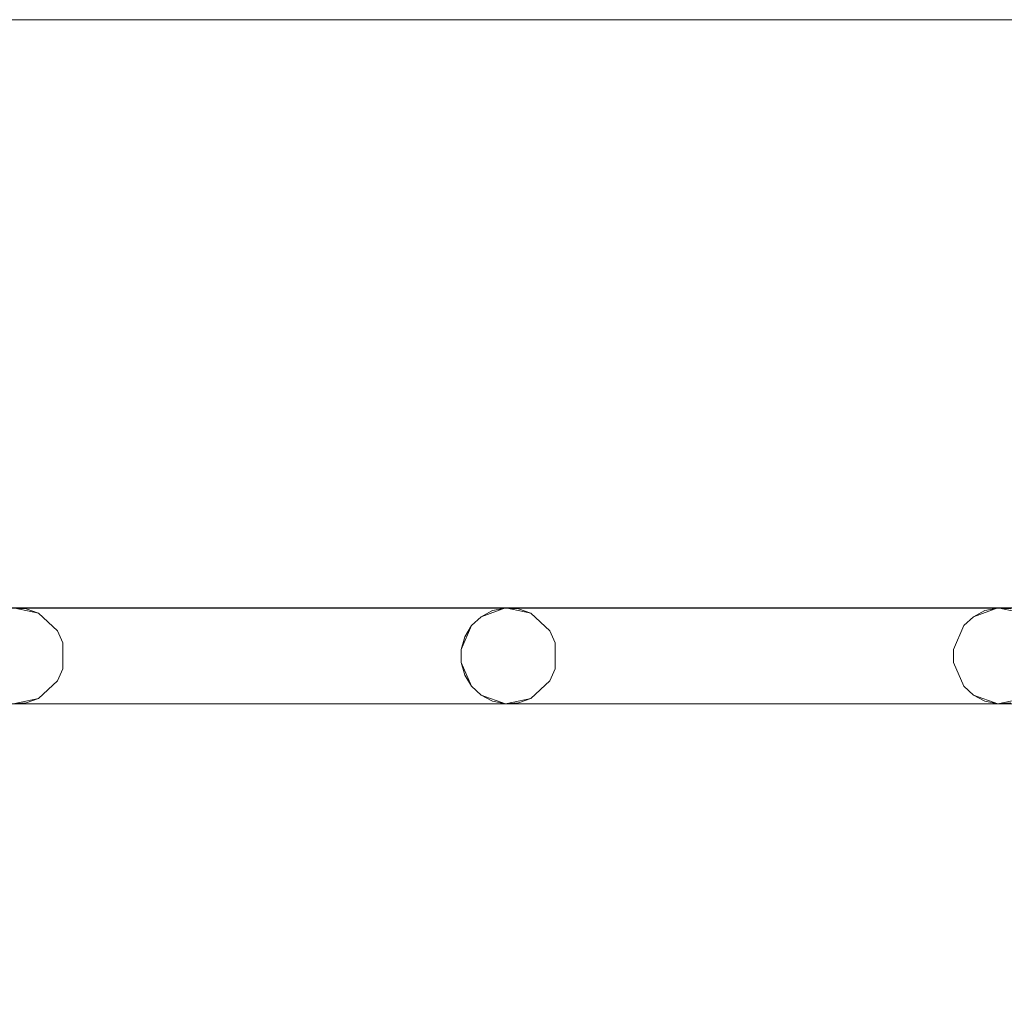
# Model space of a CAD drawing. Extents: x -150 to 150, y -100 to 100.
# Drawn here: x 41 to 82, y 59 to 100 of the extents above; entities that cross this region are included whole.
import ezdxf

# ---------------------------------------------------------------- set-up
doc = ezdxf.new("R2010")
doc.units = 0
doc.header["$LTSCALE"] = 500
doc.header["$MEASUREMENT"] = 0
doc.layers.add('DWXOUTLINES', color=7, linetype='Continuous')
doc.layers.add('EXC-CHROM', color=7, linetype='Continuous')

msp = doc.modelspace()

# ---------------------------------------------------------------- linework, layer by layer
at = {"layer": 'DWXOUTLINES', "color": 0, "lineweight": 0}
for p, q in [((-134.99, 100, -45.49), (135, 100, -45.49)), ((-134.99, 100, -44.49), (135, 100, -44.49)), ((135, 100, -43.49), (-134.99, 100, -43.49)), ((-123.13, 75.5, -44.49), (122.86, 75.5, -44.49)), ((41.92, 75.28, -45.49), (40.86, 75.5, -45.49)), ((40.86, 75.5, -44.49), (61.36, 75.5, -44.49)), ((40.86, 75.5, -44.49), (41.92, 75.28, -44.49)), ((60.35, 75.13, -45.49), (61.36, 75.5, -45.49)), ((60.35, 75.13, -44.49), (61.36, 75.5, -44.49)), ((62.42, 75.28, -45.49), (61.36, 75.5, -45.49)), ((61.36, 75.5, -44.49), (81.86, 75.5, -44.49)), ((61.36, 75.5, -44.49), (62.42, 75.28, -44.49)), ((80.85, 75.13, -45.49), (81.86, 75.5, -45.49)), ((80.85, 75.13, -44.49), (81.86, 75.5, -44.49)), ((82.92, 75.28, -45.49), (81.86, 75.5, -45.49)), ((81.86, 75.5, -44.49), (102.36, 75.5, -44.49)), ((81.86, 75.5, -44.49), (82.92, 75.28, -44.49)), ((41.92, 75.28, -44.49), (42.71, 74.54, -44.49)), ((41.92, 75.28, -45.49), (42.71, 74.54, -45.49)), ((59.95, 74.76, -44.49), (60.35, 75.13, -44.49)), ((59.95, 74.76, -45.49), (60.35, 75.13, -45.49)), ((62.42, 75.28, -44.49), (63.21, 74.54, -44.49)), ((62.42, 75.28, -45.49), (63.21, 74.54, -45.49)), ((80.45, 74.76, -44.49), (80.85, 75.13, -44.49)), ((80.45, 74.76, -45.49), (80.85, 75.13, -45.49)), ((59.95, 74.76, -44.49), (59.52, 73.77, -44.49)), ((59.95, 74.76, -45.49), (59.52, 73.77, -45.49)), ((59.95, 74.76, -45.49), (59.95, 74.76, -44.49)), ((80.45, 74.76, -44.49), (80.02, 73.77, -44.49)), ((80.45, 74.76, -45.49), (80.02, 73.77, -45.49)), ((80.45, 74.76, -45.49), (80.45, 74.76, -44.49)), ((42.71, 74.54, -44.49), (42.93, 74.04, -44.49)), ((42.71, 74.54, -45.49), (42.93, 74.04, -45.49)), ((42.71, 74.54, -45.49), (42.71, 74.54, -44.49)), ((63.21, 74.54, -44.49), (63.43, 74.04, -44.49)), ((63.21, 74.54, -45.49), (63.43, 74.04, -45.49)), ((63.21, 74.54, -45.49), (63.21, 74.54, -44.49)), ((42.93, 74.04, -44.49), (42.93, 72.96, -44.49)), ((42.93, 72.96, -45.49), (42.93, 74.04, -45.49)), ((63.43, 74.04, -44.49), (63.43, 72.96, -44.49)), ((63.43, 72.96, -45.49), (63.43, 74.04, -45.49)), ((59.52, 73.23, -44.49), (59.52, 73.77, -44.49)), ((59.52, 73.77, -45.49), (59.52, 73.23, -45.49)), ((80.02, 73.23, -44.49), (80.02, 73.77, -44.49)), ((80.02, 73.77, -45.49), (80.02, 73.23, -45.49)), ((59.95, 72.24, -45.49), (59.52, 73.23, -45.49)), ((59.95, 72.24, -44.49), (59.52, 73.23, -44.49)), ((80.45, 72.24, -45.49), (80.02, 73.23, -45.49)), ((80.45, 72.24, -44.49), (80.02, 73.23, -44.49)), ((42.93, 72.96, -44.49), (42.71, 72.46, -44.49)), ((42.93, 72.96, -45.49), (42.71, 72.46, -45.49)), ((63.43, 72.96, -44.49), (63.21, 72.46, -44.49)), ((63.43, 72.96, -45.49), (63.21, 72.46, -45.49)), ((42.71, 72.46, -44.49), (41.92, 71.72, -44.49)), ((42.71, 72.46, -45.49), (41.92, 71.72, -45.49)), ((42.71, 72.46, -45.49), (42.71, 72.46, -44.49)), ((60.35, 71.87, -44.49), (59.95, 72.24, -44.49)), ((59.95, 72.24, -45.49), (59.95, 72.24, -44.49)), ((60.35, 71.87, -45.49), (59.95, 72.24, -45.49)), ((63.21, 72.46, -44.49), (62.42, 71.72, -44.49)), ((63.21, 72.46, -45.49), (62.42, 71.72, -45.49)), ((63.21, 72.46, -45.49), (63.21, 72.46, -44.49)), ((80.85, 71.87, -44.49), (80.45, 72.24, -44.49)), ((80.45, 72.24, -45.49), (80.45, 72.24, -44.49)), ((80.85, 71.87, -45.49), (80.45, 72.24, -45.49)), ((60.35, 71.87, -44.49), (61.36, 71.5, -44.49)), ((61.36, 71.5, -45.49), (60.35, 71.87, -45.49)), ((80.85, 71.87, -44.49), (81.86, 71.5, -44.49)), ((81.86, 71.5, -45.49), (80.85, 71.87, -45.49)), ((-102.63, 71.5, -45.49), (123.14, 71.5, -45.49)), ((41.92, 71.72, -44.49), (40.86, 71.5, -44.49)), ((41.92, 71.72, -45.49), (40.86, 71.5, -45.49)), ((40.86, 71.5, -45.49), (61.36, 71.5, -45.49)), ((62.42, 71.72, -44.49), (61.36, 71.5, -44.49)), ((62.42, 71.72, -45.49), (61.36, 71.5, -45.49)), ((61.36, 71.5, -45.49), (81.86, 71.5, -45.49)), ((82.92, 71.72, -44.49), (81.86, 71.5, -44.49)), ((82.92, 71.72, -45.49), (81.86, 71.5, -45.49)), ((81.86, 71.5, -45.49), (102.36, 71.5, -45.49))]:
    msp.add_line(p, q, dxfattribs=at)
at = {"layer": 'EXC-CHROM', "lineweight": 0}
for points, invisible_edges in [([(-138.882, 99.489, -44.5), (122.864, 75.495, -44.5), (-135, 100, -44.5), (-138.882, 99.489, -44.5)], 15), ([(135, 100, -44.5), (135, 100, -45.5), (-135, 100, -44.5), (135, 100, -44.5)], 11), ([(122.864, 75.495, -44.5), (135, 100, -44.5), (-135, 100, -44.5), (122.864, 75.495, -44.5)], 15), ([(-123.136, 75.495, -45.5), (-135, 100, -45.5), (135, 100, -45.5), (-123.136, 75.495, -45.5)], 13), ([(-135, 100, -44.5), (135, 100, -45.5), (-135, 100, -45.5), (-135, 100, -44.5)], 15), ([(-135, 100, -44.5), (-135, 100, -43.5), (135, 100, -44.5), (-135, 100, -44.5)], 11), ([(-133.915, 85.512, -44.5), (-135, 100, -44.5), (135, 100, -44.5), (-133.915, 85.512, -44.5)], 15), ([(135, 100, -44.5), (-135, 100, -43.5), (135, 100, -43.5), (135, 100, -44.5)], 13), ([(-133.944, 85.507, -43.5), (135, 100, -43.5), (-135, 100, -43.5), (-133.944, 85.507, -43.5)], 15), ([(133.437, 85.009, -43.452), (135, 100, -43.5), (-133.944, 85.507, -43.5), (133.437, 85.009, -43.452)], 15), ([(135, 100, -44.5), (149.489, 88.882, -44.5), (-133.915, 85.512, -44.5), (135, 100, -44.5)], 15), ([(135, 100, -45.5), (150, 85, -45.5), (-123.136, 75.495, -45.5), (135, 100, -45.5)], 15), ([(-142.5, 97.99, -44.5), (122.864, 75.495, -44.5), (-138.882, 99.489, -44.5), (-142.5, 97.99, -44.5)], 15), ([(-145.607, 95.607, -44.5), (122.864, 75.495, -44.5), (-142.5, 97.99, -44.5), (-145.607, 95.607, -44.5)], 15), ([(-147.99, 92.5, -44.5), (122.864, 75.495, -44.5), (-145.607, 95.607, -44.5), (-147.99, 92.5, -44.5)], 15), ([(-149.489, 88.882, -44.5), (122.864, 75.495, -44.5), (-147.99, 92.5, -44.5), (-149.489, 88.882, -44.5)], 15), ([(-150, 85, -44.5), (122.864, 75.495, -44.5), (-149.489, 88.882, -44.5), (-150, 85, -44.5)], 15), ([(-133.915, 85.512, -44.5), (149.489, 88.882, -44.5), (133.913, 85.512, -44.5), (-133.915, 85.512, -44.5)], 15), ([(-134.137, 85.114, -43.48), (133.437, 85.009, -43.452), (-133.944, 85.507, -43.5), (-134.137, 85.114, -43.48)], 15), ([(-133.915, 85.512, -44.5), (133.913, 85.512, -44.5), (-133.437, 84.83, -44.436), (-133.915, 85.512, -44.5)], 15), ([(133.913, 85.512, -44.5), (134.015, 84.655, -44.415), (-133.437, 84.83, -44.436), (133.913, 85.512, -44.5)], 15), ([(-123.136, 75.495, -44.5), (122.864, 75.495, -44.5), (-150, 85, -44.5), (-123.136, 75.495, -44.5)], 14), ([(-134.137, 85.114, -43.48), (-134.064, 84.852, -43.436), (133.437, 85.009, -43.452), (-134.137, 85.114, -43.48)], 15), ([(-134.064, 84.852, -43.436), (126.821, 77.175, -40.61), (133.437, 85.009, -43.452), (-134.064, 84.852, -43.436)], 15), ([(-123.136, 75.495, -45.5), (150, 85, -45.5), (-102.636, 75.495, -45.5), (-123.136, 75.495, -45.5)], 15), ([(-102.636, 75.495, -45.5), (150, 85, -45.5), (-82.136, 75.495, -45.5), (-102.636, 75.495, -45.5)], 15), ([(-82.136, 75.495, -45.5), (150, 85, -45.5), (-61.636, 75.495, -45.5), (-82.136, 75.495, -45.5)], 15), ([(-61.636, 75.495, -45.5), (150, 85, -45.5), (-41.136, 75.495, -45.5), (-61.636, 75.495, -45.5)], 15), ([(-41.136, 75.495, -45.5), (150, 85, -45.5), (-20.636, 75.495, -45.5), (-41.136, 75.495, -45.5)], 15), ([(-20.636, 75.495, -45.5), (150, 85, -45.5), (-0.136, 75.495, -45.5), (-20.636, 75.495, -45.5)], 15), ([(-0.136, 75.495, -45.5), (150, 85, -45.5), (20.364, 75.495, -45.5), (-0.136, 75.495, -45.5)], 15), ([(20.364, 75.495, -45.5), (150, 85, -45.5), (40.864, 75.495, -45.5), (20.364, 75.495, -45.5)], 15), ([(40.864, 75.495, -45.5), (150, 85, -45.5), (61.364, 75.495, -45.5), (40.864, 75.495, -45.5)], 15), ([(61.364, 75.495, -45.5), (150, 85, -45.5), (81.864, 75.495, -45.5), (61.364, 75.495, -45.5)], 15), ([(81.864, 75.495, -45.5), (150, 85, -45.5), (102.364, 75.495, -45.5), (81.864, 75.495, -45.5)], 15), ([(-126.821, 77.175, -40.61), (126.821, 77.175, -40.61), (-134.064, 84.852, -43.436), (-126.821, 77.175, -40.61)], 15), ([(134.015, 84.655, -44.415), (-126.456, 76.93, -41.557), (-133.437, 84.83, -44.436), (134.015, 84.655, -44.415)], 15), ([(126.456, 76.93, -41.557), (-126.456, 76.93, -41.557), (134.015, 84.655, -44.415), (126.456, 76.93, -41.557)], 15), ([(126.821, 77.175, -40.61), (-126.821, 77.175, -40.61), (-126.456, 76.814, -40.521), (126.821, 77.175, -40.61)], 15), ([(126.821, 77.175, -40.61), (-126.456, 76.814, -40.521), (126.456, 76.814, -40.521), (126.821, 77.175, -40.61)], 15), ([(-126.456, 76.695, -41.514), (-126.456, 76.93, -41.557), (126.456, 76.695, -41.514), (-126.456, 76.695, -41.514)], 15), ([(126.456, 76.695, -41.514), (-126.456, 76.93, -41.557), (126.456, 76.93, -41.557), (126.456, 76.695, -41.514)], 15), ([(-126.456, 76.814, -40.521), (126.814, 76.456, -40.521), (126.456, 76.814, -40.521), (-126.456, 76.814, -40.521)], 15), ([(126.814, 76.456, -40.521), (-126.456, 76.814, -40.521), (-5.398, 19.759, -40.484), (126.814, 76.456, -40.521)], 15), ([(126.456, 76.695, -41.514), (126.695, 76.456, -41.514), (-126.456, 76.695, -41.514), (126.456, 76.695, -41.514)], 15), ([(-9.34, 18.112, -41.478), (-126.456, 76.695, -41.514), (126.695, 76.456, -41.514), (-9.34, 18.112, -41.478)], 15), ([(126.695, 76.456, -41.514), (-5.371, 19.658, -41.478), (-9.34, 18.112, -41.478), (126.695, 76.456, -41.514)], 15), ([(-1.172, 20.45, -40.484), (126.814, 76.456, -40.521), (-5.398, 19.759, -40.484), (-1.172, 20.45, -40.484)], 15), ([(-1.166, 20.345, -41.478), (-5.371, 19.658, -41.478), (126.695, 76.456, -41.514), (-1.166, 20.345, -41.478)], 15), ([(3.105, 20.246, -40.484), (126.814, 76.456, -40.521), (-1.172, 20.45, -40.484), (3.105, 20.246, -40.484)], 15), ([(-1.166, 20.345, -41.478), (126.695, 76.456, -41.514), (3.089, 20.143, -41.478), (-1.166, 20.345, -41.478)], 15), ([(3.089, 20.143, -41.478), (126.695, 76.456, -41.514), (7.21, 19.061, -41.478), (3.089, 20.143, -41.478)], 15), ([(7.03, 18.585, -40.353), (126.814, 76.456, -40.521), (3.105, 20.246, -40.484), (7.03, 18.585, -40.353)], 15), ([(10.74, 16.717, -40.353), (126.814, 76.456, -40.521), (7.03, 18.585, -40.353), (10.74, 16.717, -40.353)], 15), ([(7.21, 19.061, -41.478), (126.695, 76.456, -41.514), (11.015, 17.145, -41.478), (7.21, 19.061, -41.478)], 15), ([(14.413, 14.554, -40.484), (126.814, 76.456, -40.521), (10.74, 16.717, -40.353), (14.413, 14.554, -40.484)], 15), ([(11.015, 17.145, -41.478), (126.695, 76.456, -41.514), (14.339, 14.48, -41.478), (11.015, 17.145, -41.478)], 15), ([(14.339, 14.48, -41.478), (126.695, 76.456, -41.514), (17.036, 11.182, -41.478), (14.339, 14.48, -41.478)], 15), ([(17.124, 11.24, -40.484), (126.814, 76.456, -40.521), (14.413, 14.554, -40.484), (17.124, 11.24, -40.484)], 15), ([(17.036, 11.182, -41.478), (126.695, 76.456, -41.514), (18.989, 7.396, -41.478), (17.036, 11.182, -41.478)], 15), ([(18.515, 7.211, -40.353), (126.814, 76.456, -40.521), (17.124, 11.24, -40.484), (18.515, 7.211, -40.353)], 15), ([(19.61, 3.204, -40.353), (126.814, 76.456, -40.521), (18.515, 7.211, -40.353), (19.61, 3.204, -40.353)], 15), ([(18.989, 7.396, -41.478), (126.695, 76.456, -41.514), (20.112, 3.286, -41.478), (18.989, 7.396, -41.478)], 15), ([(19.847, -0.943, -40.353), (126.814, 76.456, -40.521), (19.61, 3.204, -40.353), (19.847, -0.943, -40.353)], 15), ([(19.847, -0.943, -40.353), (126.456, -76.814, -40.521), (126.814, 76.456, -40.521), (19.847, -0.943, -40.353)], 15), ([(20.112, 3.286, -41.478), (126.695, 76.456, -41.514), (20.356, -0.967, -41.478), (20.112, 3.286, -41.478)], 15), ([(126.695, 76.456, -41.514), (126.456, -76.695, -41.514), (20.356, -0.967, -41.478), (126.695, 76.456, -41.514)], 15), ([(40.864, 75.495, -45.5), (61.364, 75.495, -45.5), (41.407, 75.458, -45.5), (40.864, 75.495, -45.5)], 11), ([(40.864, 75.495, -44.5), (41.407, 75.458, -45.5), (41.407, 75.458, -44.5), (40.864, 75.495, -44.5)], 11), ([(40.864, 75.495, -44.5), (40.864, 75.495, -45.5), (41.407, 75.458, -45.5), (40.864, 75.495, -44.5)], 15), ([(40.864, 75.495, -44.5), (61.364, 75.495, -44.5), (61.364, 75.495, -44.5)], 14), ([(41.407, 75.458, -44.5), (61.364, 75.495, -44.5), (40.864, 75.495, -44.5), (41.407, 75.458, -44.5)], 15), ([(41.92, 75.276, -44.5), (61.364, 75.495, -44.5), (41.407, 75.458, -44.5), (41.92, 75.276, -44.5)], 15), ([(41.407, 75.458, -45.5), (61.364, 75.495, -45.5), (41.92, 75.276, -45.5), (41.407, 75.458, -45.5)], 15), ([(41.407, 75.458, -44.5), (41.92, 75.276, -45.5), (41.92, 75.276, -44.5), (41.407, 75.458, -44.5)], 11), ([(41.407, 75.458, -44.5), (41.407, 75.458, -45.5), (41.92, 75.276, -45.5), (41.407, 75.458, -44.5)], 13), ([(42.709, 74.539, -44.5), (61.364, 75.495, -44.5), (41.92, 75.276, -44.5), (42.709, 74.539, -44.5)], 15), ([(41.92, 75.276, -45.5), (61.364, 75.495, -45.5), (42.709, 74.539, -45.5), (41.92, 75.276, -45.5)], 15), ([(42.926, 74.04, -44.5), (61.364, 75.495, -44.5), (42.709, 74.539, -44.5), (42.926, 74.04, -44.5)], 15), ([(42.709, 74.539, -45.5), (61.364, 75.495, -45.5), (42.926, 74.04, -45.5), (42.709, 74.539, -45.5)], 15), ([(61.364, 75.495, -44.5), (42.926, 72.96, -44.5), (60.83, 75.385, -44.5), (61.364, 75.495, -44.5)], 15), ([(42.926, 74.04, -44.5), (42.926, 72.96, -44.5), (61.364, 75.495, -44.5), (42.926, 74.04, -44.5)], 15), ([(60.83, 75.385, -45.5), (42.926, 74.04, -45.5), (61.364, 75.495, -45.5), (60.83, 75.385, -45.5)], 15), ([(60.83, 75.385, -44.5), (61.364, 75.495, -45.5), (61.364, 75.495, -44.5), (60.83, 75.385, -44.5)], 11), ([(60.83, 75.385, -44.5), (60.83, 75.385, -45.5), (61.364, 75.495, -45.5), (60.83, 75.385, -44.5)], 13), ([(61.364, 75.495, -45.5), (81.864, 75.495, -45.5), (61.907, 75.458, -45.5), (61.364, 75.495, -45.5)], 11), ([(61.364, 75.495, -44.5), (61.907, 75.458, -45.5), (61.907, 75.458, -44.5), (61.364, 75.495, -44.5)], 11), ([(61.364, 75.495, -44.5), (61.364, 75.495, -45.5), (61.907, 75.458, -45.5), (61.364, 75.495, -44.5)], 15), ([(61.364, 75.495, -44.5), (81.864, 75.495, -44.5), (81.864, 75.495, -44.5)], 14), ([(61.907, 75.458, -44.5), (81.864, 75.495, -44.5), (61.364, 75.495, -44.5), (61.907, 75.458, -44.5)], 15), ([(62.42, 75.276, -44.5), (81.864, 75.495, -44.5), (61.907, 75.458, -44.5), (62.42, 75.276, -44.5)], 15), ([(61.907, 75.458, -45.5), (81.864, 75.495, -45.5), (62.42, 75.276, -45.5), (61.907, 75.458, -45.5)], 15), ([(61.907, 75.458, -44.5), (62.42, 75.276, -45.5), (62.42, 75.276, -44.5), (61.907, 75.458, -44.5)], 11), ([(61.907, 75.458, -44.5), (61.907, 75.458, -45.5), (62.42, 75.276, -45.5), (61.907, 75.458, -44.5)], 13), ([(63.209, 74.539, -44.5), (81.864, 75.495, -44.5), (62.42, 75.276, -44.5), (63.209, 74.539, -44.5)], 15), ([(62.42, 75.276, -45.5), (81.864, 75.495, -45.5), (63.209, 74.539, -45.5), (62.42, 75.276, -45.5)], 15), ([(63.426, 74.04, -44.5), (81.864, 75.495, -44.5), (63.209, 74.539, -44.5), (63.426, 74.04, -44.5)], 15), ([(63.209, 74.539, -45.5), (81.864, 75.495, -45.5), (63.426, 74.04, -45.5), (63.209, 74.539, -45.5)], 15), ([(81.864, 75.495, -44.5), (63.426, 72.96, -44.5), (81.33, 75.385, -44.5), (81.864, 75.495, -44.5)], 15), ([(63.426, 74.04, -44.5), (63.426, 72.96, -44.5), (81.864, 75.495, -44.5), (63.426, 74.04, -44.5)], 15), ([(81.33, 75.385, -45.5), (63.426, 74.04, -45.5), (81.864, 75.495, -45.5), (81.33, 75.385, -45.5)], 15), ([(81.33, 75.385, -44.5), (81.864, 75.495, -45.5), (81.864, 75.495, -44.5), (81.33, 75.385, -44.5)], 11), ([(81.33, 75.385, -44.5), (81.33, 75.385, -45.5), (81.864, 75.495, -45.5), (81.33, 75.385, -44.5)], 13), ([(81.864, 75.495, -45.5), (102.364, 75.495, -45.5), (82.407, 75.458, -45.5), (81.864, 75.495, -45.5)], 11), ([(81.864, 75.495, -44.5), (82.407, 75.458, -45.5), (82.407, 75.458, -44.5), (81.864, 75.495, -44.5)], 11), ([(81.864, 75.495, -44.5), (81.864, 75.495, -45.5), (82.407, 75.458, -45.5), (81.864, 75.495, -44.5)], 15), ([(81.864, 75.495, -44.5), (102.364, 75.495, -44.5), (102.364, 75.495, -44.5)], 14), ([(82.407, 75.458, -44.5), (102.364, 75.495, -44.5), (81.864, 75.495, -44.5), (82.407, 75.458, -44.5)], 15), ([(41.92, 75.276, -44.5), (42.709, 74.539, -45.5), (42.709, 74.539, -44.5), (41.92, 75.276, -44.5)], 9), ([(41.92, 75.276, -44.5), (41.92, 75.276, -45.5), (42.709, 74.539, -45.5), (41.92, 75.276, -44.5)], 13), ([(60.83, 75.385, -44.5), (42.926, 72.96, -44.5), (60.347, 75.134, -44.5), (60.83, 75.385, -44.5)], 15), ([(60.347, 75.134, -45.5), (42.926, 74.04, -45.5), (60.83, 75.385, -45.5), (60.347, 75.134, -45.5)], 15), ([(60.347, 75.134, -44.5), (42.926, 72.96, -44.5), (59.949, 74.762, -44.5), (60.347, 75.134, -44.5)], 15), ([(59.949, 74.762, -45.5), (42.926, 74.04, -45.5), (60.347, 75.134, -45.5), (59.949, 74.762, -45.5)], 15), ([(59.949, 74.762, -44.5), (60.347, 75.134, -45.5), (60.347, 75.134, -44.5), (59.949, 74.762, -44.5)], 11), ([(59.949, 74.762, -44.5), (59.949, 74.762, -45.5), (60.347, 75.134, -45.5), (59.949, 74.762, -44.5)], 13), ([(60.347, 75.134, -44.5), (60.83, 75.385, -45.5), (60.83, 75.385, -44.5), (60.347, 75.134, -44.5)], 11), ([(60.347, 75.134, -44.5), (60.347, 75.134, -45.5), (60.83, 75.385, -45.5), (60.347, 75.134, -44.5)], 13), ([(62.42, 75.276, -44.5), (63.209, 74.539, -45.5), (63.209, 74.539, -44.5), (62.42, 75.276, -44.5)], 9), ([(62.42, 75.276, -44.5), (62.42, 75.276, -45.5), (63.209, 74.539, -45.5), (62.42, 75.276, -44.5)], 13), ([(81.33, 75.385, -44.5), (63.426, 72.96, -44.5), (80.847, 75.134, -44.5), (81.33, 75.385, -44.5)], 15), ([(80.847, 75.134, -45.5), (63.426, 74.04, -45.5), (81.33, 75.385, -45.5), (80.847, 75.134, -45.5)], 15), ([(80.847, 75.134, -44.5), (63.426, 72.96, -44.5), (80.449, 74.762, -44.5), (80.847, 75.134, -44.5)], 15), ([(80.449, 74.762, -45.5), (63.426, 74.04, -45.5), (80.847, 75.134, -45.5), (80.449, 74.762, -45.5)], 15), ([(80.449, 74.762, -44.5), (80.847, 75.134, -45.5), (80.847, 75.134, -44.5), (80.449, 74.762, -44.5)], 11), ([(80.449, 74.762, -44.5), (80.449, 74.762, -45.5), (80.847, 75.134, -45.5), (80.449, 74.762, -44.5)], 13), ([(80.847, 75.134, -44.5), (81.33, 75.385, -45.5), (81.33, 75.385, -44.5), (80.847, 75.134, -44.5)], 11), ([(80.847, 75.134, -44.5), (80.847, 75.134, -45.5), (81.33, 75.385, -45.5), (80.847, 75.134, -44.5)], 13), ([(59.949, 74.762, -44.5), (42.926, 72.96, -44.5), (59.666, 74.297, -44.5), (59.949, 74.762, -44.5)], 15), ([(59.666, 74.297, -45.5), (42.926, 74.04, -45.5), (59.949, 74.762, -45.5), (59.666, 74.297, -45.5)], 15), ([(59.666, 74.297, -44.5), (59.949, 74.762, -45.5), (59.949, 74.762, -44.5), (59.666, 74.297, -44.5)], 9), ([(59.666, 74.297, -44.5), (59.666, 74.297, -45.5), (59.949, 74.762, -45.5), (59.666, 74.297, -44.5)], 13), ([(80.449, 74.762, -44.5), (63.426, 72.96, -44.5), (80.019, 73.772, -44.5), (80.449, 74.762, -44.5)], 15), ([(80.019, 73.772, -45.5), (63.426, 74.04, -45.5), (80.449, 74.762, -45.5), (80.019, 73.772, -45.5)], 15), ([(80.019, 73.772, -44.5), (80.449, 74.762, -45.5), (80.449, 74.762, -44.5), (80.019, 73.772, -44.5)], 9), ([(80.019, 73.772, -44.5), (80.019, 73.772, -45.5), (80.449, 74.762, -45.5), (80.019, 73.772, -44.5)], 13), ([(42.709, 74.539, -44.5), (42.926, 74.04, -45.5), (42.926, 74.04, -44.5), (42.709, 74.539, -44.5)], 11), ([(42.709, 74.539, -44.5), (42.709, 74.539, -45.5), (42.926, 74.04, -45.5), (42.709, 74.539, -44.5)], 13), ([(59.666, 74.297, -44.5), (42.926, 72.96, -44.5), (59.519, 73.772, -44.5), (59.666, 74.297, -44.5)], 15), ([(59.519, 73.772, -45.5), (42.926, 74.04, -45.5), (59.666, 74.297, -45.5), (59.519, 73.772, -45.5)], 15), ([(59.519, 73.772, -44.5), (59.666, 74.297, -45.5), (59.666, 74.297, -44.5), (59.519, 73.772, -44.5)], 11), ([(59.519, 73.772, -44.5), (59.519, 73.772, -45.5), (59.666, 74.297, -45.5), (59.519, 73.772, -44.5)], 13), ([(63.209, 74.539, -44.5), (63.426, 74.04, -45.5), (63.426, 74.04, -44.5), (63.209, 74.539, -44.5)], 11), ([(63.209, 74.539, -44.5), (63.209, 74.539, -45.5), (63.426, 74.04, -45.5), (63.209, 74.539, -44.5)], 13), ([(42.926, 74.04, -44.5), (42.926, 74.04, -45.5), (42.926, 72.96, -44.5), (42.926, 74.04, -44.5)], 11), ([(42.926, 72.96, -44.5), (42.926, 74.04, -45.5), (42.926, 72.96, -45.5), (42.926, 72.96, -44.5)], 13), ([(59.519, 73.228, -45.5), (42.926, 74.04, -45.5), (59.519, 73.772, -45.5), (59.519, 73.228, -45.5)], 15), ([(59.666, 72.703, -45.5), (42.926, 74.04, -45.5), (59.519, 73.228, -45.5), (59.666, 72.703, -45.5)], 15), ([(59.949, 72.238, -45.5), (42.926, 74.04, -45.5), (59.666, 72.703, -45.5), (59.949, 72.238, -45.5)], 15), ([(60.347, 71.866, -45.5), (42.926, 74.04, -45.5), (59.949, 72.238, -45.5), (60.347, 71.866, -45.5)], 15), ([(60.83, 71.615, -45.5), (42.926, 74.04, -45.5), (60.347, 71.866, -45.5), (60.83, 71.615, -45.5)], 15), ([(61.364, 71.505, -45.5), (42.926, 74.04, -45.5), (60.83, 71.615, -45.5), (61.364, 71.505, -45.5)], 15), ([(42.926, 72.96, -45.5), (42.926, 74.04, -45.5), (61.364, 71.505, -45.5), (42.926, 72.96, -45.5)], 15), ([(63.426, 74.04, -44.5), (63.426, 74.04, -45.5), (63.426, 72.96, -44.5), (63.426, 74.04, -44.5)], 11), ([(63.426, 72.96, -44.5), (63.426, 74.04, -45.5), (63.426, 72.96, -45.5), (63.426, 72.96, -44.5)], 13), ([(80.019, 73.228, -45.5), (63.426, 74.04, -45.5), (80.019, 73.772, -45.5), (80.019, 73.228, -45.5)], 15), ([(80.449, 72.238, -45.5), (63.426, 74.04, -45.5), (80.019, 73.228, -45.5), (80.449, 72.238, -45.5)], 15), ([(80.847, 71.866, -45.5), (63.426, 74.04, -45.5), (80.449, 72.238, -45.5), (80.847, 71.866, -45.5)], 15), ([(81.33, 71.615, -45.5), (63.426, 74.04, -45.5), (80.847, 71.866, -45.5), (81.33, 71.615, -45.5)], 15), ([(81.864, 71.505, -45.5), (63.426, 74.04, -45.5), (81.33, 71.615, -45.5), (81.864, 71.505, -45.5)], 15), ([(63.426, 72.96, -45.5), (63.426, 74.04, -45.5), (81.864, 71.505, -45.5), (63.426, 72.96, -45.5)], 15), ([(59.519, 73.772, -44.5), (42.926, 72.96, -44.5), (59.519, 73.228, -44.5), (59.519, 73.772, -44.5)], 15), ([(59.519, 73.772, -44.5), (59.519, 73.228, -45.5), (59.519, 73.772, -45.5), (59.519, 73.772, -44.5)], 13), ([(59.519, 73.772, -44.5), (59.519, 73.228, -44.5), (59.519, 73.228, -45.5), (59.519, 73.772, -44.5)], 14), ([(80.019, 73.772, -44.5), (63.426, 72.96, -44.5), (80.019, 73.228, -44.5), (80.019, 73.772, -44.5)], 15), ([(80.019, 73.772, -44.5), (80.019, 73.228, -45.5), (80.019, 73.772, -45.5), (80.019, 73.772, -44.5)], 13), ([(80.019, 73.772, -44.5), (80.019, 73.228, -44.5), (80.019, 73.228, -45.5), (80.019, 73.772, -44.5)], 14), ([(59.519, 73.228, -44.5), (42.926, 72.96, -44.5), (59.666, 72.703, -44.5), (59.519, 73.228, -44.5)], 15), ([(59.519, 73.228, -45.5), (59.519, 73.228, -44.5), (59.666, 72.703, -44.5), (59.519, 73.228, -45.5)], 13), ([(59.666, 72.703, -45.5), (59.519, 73.228, -45.5), (59.666, 72.703, -44.5), (59.666, 72.703, -45.5)], 14), ([(80.019, 73.228, -44.5), (63.426, 72.96, -44.5), (80.449, 72.238, -44.5), (80.019, 73.228, -44.5)], 15), ([(80.449, 72.238, -44.5), (80.019, 73.228, -45.5), (80.019, 73.228, -44.5), (80.449, 72.238, -44.5)], 11), ([(80.449, 72.238, -44.5), (80.449, 72.238, -45.5), (80.019, 73.228, -45.5), (80.449, 72.238, -44.5)], 13), ([(42.926, 72.96, -44.5), (42.709, 72.461, -45.5), (42.709, 72.461, -44.5), (42.926, 72.96, -44.5)], 9), ([(42.926, 72.96, -44.5), (42.926, 72.96, -45.5), (42.709, 72.461, -45.5), (42.926, 72.96, -44.5)], 13), ([(42.709, 72.461, -44.5), (61.364, 71.505, -44.5), (42.926, 72.96, -44.5), (42.709, 72.461, -44.5)], 15), ([(42.926, 72.96, -45.5), (61.364, 71.505, -45.5), (42.709, 72.461, -45.5), (42.926, 72.96, -45.5)], 15), ([(60.83, 71.615, -44.5), (42.926, 72.96, -44.5), (61.364, 71.505, -44.5), (60.83, 71.615, -44.5)], 15), ([(60.347, 71.866, -44.5), (42.926, 72.96, -44.5), (60.83, 71.615, -44.5), (60.347, 71.866, -44.5)], 15), ([(59.949, 72.238, -44.5), (42.926, 72.96, -44.5), (60.347, 71.866, -44.5), (59.949, 72.238, -44.5)], 15), ([(59.666, 72.703, -44.5), (42.926, 72.96, -44.5), (59.949, 72.238, -44.5), (59.666, 72.703, -44.5)], 15), ([(59.949, 72.238, -44.5), (59.666, 72.703, -45.5), (59.666, 72.703, -44.5), (59.949, 72.238, -44.5)], 11), ([(59.949, 72.238, -44.5), (59.949, 72.238, -45.5), (59.666, 72.703, -45.5), (59.949, 72.238, -44.5)], 13), ([(63.426, 72.96, -44.5), (63.209, 72.461, -45.5), (63.209, 72.461, -44.5), (63.426, 72.96, -44.5)], 9), ([(63.426, 72.96, -44.5), (63.426, 72.96, -45.5), (63.209, 72.461, -45.5), (63.426, 72.96, -44.5)], 13), ([(63.209, 72.461, -44.5), (81.864, 71.505, -44.5), (63.426, 72.96, -44.5), (63.209, 72.461, -44.5)], 15), ([(63.426, 72.96, -45.5), (81.864, 71.505, -45.5), (63.209, 72.461, -45.5), (63.426, 72.96, -45.5)], 15), ([(81.33, 71.615, -44.5), (63.426, 72.96, -44.5), (81.864, 71.505, -44.5), (81.33, 71.615, -44.5)], 15), ([(80.847, 71.866, -44.5), (63.426, 72.96, -44.5), (81.33, 71.615, -44.5), (80.847, 71.866, -44.5)], 15), ([(80.449, 72.238, -44.5), (63.426, 72.96, -44.5), (80.847, 71.866, -44.5), (80.449, 72.238, -44.5)], 15), ([(42.709, 72.461, -44.5), (41.92, 71.724, -45.5), (41.92, 71.724, -44.5), (42.709, 72.461, -44.5)], 11), ([(42.709, 72.461, -44.5), (42.709, 72.461, -45.5), (41.92, 71.724, -45.5), (42.709, 72.461, -44.5)], 13), ([(41.92, 71.724, -44.5), (61.364, 71.505, -44.5), (42.709, 72.461, -44.5), (41.92, 71.724, -44.5)], 15), ([(42.709, 72.461, -45.5), (61.364, 71.505, -45.5), (41.92, 71.724, -45.5), (42.709, 72.461, -45.5)], 15), ([(60.347, 71.866, -44.5), (59.949, 72.238, -45.5), (59.949, 72.238, -44.5), (60.347, 71.866, -44.5)], 9), ([(60.347, 71.866, -44.5), (60.347, 71.866, -45.5), (59.949, 72.238, -45.5), (60.347, 71.866, -44.5)], 13), ([(63.209, 72.461, -44.5), (62.42, 71.724, -45.5), (62.42, 71.724, -44.5), (63.209, 72.461, -44.5)], 11), ([(63.209, 72.461, -44.5), (63.209, 72.461, -45.5), (62.42, 71.724, -45.5), (63.209, 72.461, -44.5)], 13), ([(62.42, 71.724, -44.5), (81.864, 71.505, -44.5), (63.209, 72.461, -44.5), (62.42, 71.724, -44.5)], 15), ([(63.209, 72.461, -45.5), (81.864, 71.505, -45.5), (62.42, 71.724, -45.5), (63.209, 72.461, -45.5)], 15), ([(80.847, 71.866, -44.5), (80.449, 72.238, -45.5), (80.449, 72.238, -44.5), (80.847, 71.866, -44.5)], 9), ([(80.847, 71.866, -44.5), (80.847, 71.866, -45.5), (80.449, 72.238, -45.5), (80.847, 71.866, -44.5)], 13), ([(60.83, 71.615, -44.5), (60.347, 71.866, -45.5), (60.347, 71.866, -44.5), (60.83, 71.615, -44.5)], 11), ([(60.83, 71.615, -44.5), (60.83, 71.615, -45.5), (60.347, 71.866, -45.5), (60.83, 71.615, -44.5)], 13), ([(81.33, 71.615, -44.5), (80.847, 71.866, -45.5), (80.847, 71.866, -44.5), (81.33, 71.615, -44.5)], 11), ([(81.33, 71.615, -44.5), (81.33, 71.615, -45.5), (80.847, 71.866, -45.5), (81.33, 71.615, -44.5)], 13), ([(-123.136, 71.505, -44.5), (122.864, 54.495, -44.5), (-102.636, 71.505, -44.5), (-123.136, 71.505, -44.5)], 15), ([(-102.636, 54.495, -44.5), (122.864, 54.495, -44.5), (-123.136, 71.505, -44.5), (-102.636, 54.495, -44.5)], 14), ([(-123.136, 54.495, -45.5), (123.136, 71.505, -45.5), (-102.636, 54.495, -45.5), (-123.136, 54.495, -45.5)], 15), ([(-102.636, 71.505, -45.5), (123.136, 71.505, -45.5), (-123.136, 54.495, -45.5), (-102.636, 71.505, -45.5)], 14), ([(-102.636, 71.505, -44.5), (122.864, 54.495, -44.5), (-82.136, 71.505, -44.5), (-102.636, 71.505, -44.5)], 15), ([(-102.636, 54.495, -45.5), (123.136, 71.505, -45.5), (-82.136, 54.495, -45.5), (-102.636, 54.495, -45.5)], 15), ([(-82.136, 71.505, -44.5), (122.864, 54.495, -44.5), (-61.636, 71.505, -44.5), (-82.136, 71.505, -44.5)], 15), ([(-82.136, 54.495, -45.5), (123.136, 71.505, -45.5), (-61.636, 54.495, -45.5), (-82.136, 54.495, -45.5)], 15), ([(-61.636, 71.505, -44.5), (122.864, 54.495, -44.5), (-41.136, 71.505, -44.5), (-61.636, 71.505, -44.5)], 15), ([(-61.636, 54.495, -45.5), (123.136, 71.505, -45.5), (-41.136, 54.495, -45.5), (-61.636, 54.495, -45.5)], 15), ([(-41.136, 71.505, -44.5), (122.864, 54.495, -44.5), (-20.636, 71.505, -44.5), (-41.136, 71.505, -44.5)], 15), ([(-41.136, 54.495, -45.5), (123.136, 71.505, -45.5), (-20.636, 54.495, -45.5), (-41.136, 54.495, -45.5)], 15), ([(-20.636, 71.505, -44.5), (122.864, 54.495, -44.5), (-0.136, 71.505, -44.5), (-20.636, 71.505, -44.5)], 15), ([(-20.636, 54.495, -45.5), (123.136, 71.505, -45.5), (-0.136, 54.495, -45.5), (-20.636, 54.495, -45.5)], 15), ([(-0.136, 71.505, -44.5), (122.864, 54.495, -44.5), (20.364, 71.505, -44.5), (-0.136, 71.505, -44.5)], 15), ([(-0.136, 54.495, -45.5), (123.136, 71.505, -45.5), (20.364, 54.495, -45.5), (-0.136, 54.495, -45.5)], 15), ([(20.364, 71.505, -44.5), (122.864, 54.495, -44.5), (40.864, 71.505, -44.5), (20.364, 71.505, -44.5)], 15), ([(20.364, 54.495, -45.5), (123.136, 71.505, -45.5), (40.864, 54.495, -45.5), (20.364, 54.495, -45.5)], 15), ([(40.864, 71.505, -44.5), (61.364, 71.505, -44.5), (41.407, 71.542, -44.5), (40.864, 71.505, -44.5)], 11), ([(41.407, 71.542, -44.5), (40.864, 71.505, -45.5), (40.864, 71.505, -44.5), (41.407, 71.542, -44.5)], 15), ([(41.407, 71.542, -44.5), (41.407, 71.542, -45.5), (40.864, 71.505, -45.5), (41.407, 71.542, -44.5)], 13), ([(41.407, 71.542, -45.5), (61.364, 71.505, -45.5), (40.864, 71.505, -45.5), (41.407, 71.542, -45.5)], 15), ([(40.864, 71.505, -44.5), (122.864, 54.495, -44.5), (61.364, 71.505, -44.5), (40.864, 71.505, -44.5)], 15), ([(40.864, 54.495, -45.5), (123.136, 71.505, -45.5), (61.364, 54.495, -45.5), (40.864, 54.495, -45.5)], 15), ([(40.864, 71.505, -45.5), (61.364, 71.505, -45.5), (61.364, 71.505, -45.5)], 14), ([(41.92, 71.724, -44.5), (41.407, 71.542, -45.5), (41.407, 71.542, -44.5), (41.92, 71.724, -44.5)], 11), ([(41.92, 71.724, -44.5), (41.92, 71.724, -45.5), (41.407, 71.542, -45.5), (41.92, 71.724, -44.5)], 13), ([(41.407, 71.542, -44.5), (61.364, 71.505, -44.5), (41.92, 71.724, -44.5), (41.407, 71.542, -44.5)], 15), ([(41.92, 71.724, -45.5), (61.364, 71.505, -45.5), (41.407, 71.542, -45.5), (41.92, 71.724, -45.5)], 15), ([(61.364, 71.505, -44.5), (60.83, 71.615, -45.5), (60.83, 71.615, -44.5), (61.364, 71.505, -44.5)], 11), ([(61.364, 71.505, -44.5), (61.364, 71.505, -45.5), (60.83, 71.615, -45.5), (61.364, 71.505, -44.5)], 13), ([(61.364, 71.505, -44.5), (81.864, 71.505, -44.5), (61.907, 71.542, -44.5), (61.364, 71.505, -44.5)], 11), ([(61.907, 71.542, -44.5), (61.364, 71.505, -45.5), (61.364, 71.505, -44.5), (61.907, 71.542, -44.5)], 15), ([(61.907, 71.542, -44.5), (61.907, 71.542, -45.5), (61.364, 71.505, -45.5), (61.907, 71.542, -44.5)], 13), ([(61.907, 71.542, -45.5), (81.864, 71.505, -45.5), (61.364, 71.505, -45.5), (61.907, 71.542, -45.5)], 15), ([(61.364, 71.505, -44.5), (122.864, 54.495, -44.5), (81.864, 71.505, -44.5), (61.364, 71.505, -44.5)], 15), ([(61.364, 54.495, -45.5), (123.136, 71.505, -45.5), (81.864, 54.495, -45.5), (61.364, 54.495, -45.5)], 15), ([(61.364, 71.505, -45.5), (81.864, 71.505, -45.5), (81.864, 71.505, -45.5)], 14), ([(62.42, 71.724, -44.5), (61.907, 71.542, -45.5), (61.907, 71.542, -44.5), (62.42, 71.724, -44.5)], 11), ([(62.42, 71.724, -44.5), (62.42, 71.724, -45.5), (61.907, 71.542, -45.5), (62.42, 71.724, -44.5)], 13), ([(61.907, 71.542, -44.5), (81.864, 71.505, -44.5), (62.42, 71.724, -44.5), (61.907, 71.542, -44.5)], 15), ([(62.42, 71.724, -45.5), (81.864, 71.505, -45.5), (61.907, 71.542, -45.5), (62.42, 71.724, -45.5)], 15), ([(81.864, 71.505, -44.5), (81.33, 71.615, -45.5), (81.33, 71.615, -44.5), (81.864, 71.505, -44.5)], 11), ([(81.864, 71.505, -44.5), (81.864, 71.505, -45.5), (81.33, 71.615, -45.5), (81.864, 71.505, -44.5)], 13), ([(81.864, 71.505, -44.5), (102.364, 71.505, -44.5), (82.407, 71.542, -44.5), (81.864, 71.505, -44.5)], 11), ([(82.407, 71.542, -44.5), (81.864, 71.505, -45.5), (81.864, 71.505, -44.5), (82.407, 71.542, -44.5)], 15), ([(82.407, 71.542, -44.5), (82.407, 71.542, -45.5), (81.864, 71.505, -45.5), (82.407, 71.542, -44.5)], 13), ([(82.407, 71.542, -45.5), (102.364, 71.505, -45.5), (81.864, 71.505, -45.5), (82.407, 71.542, -45.5)], 15), ([(81.864, 71.505, -44.5), (122.864, 54.495, -44.5), (102.364, 71.505, -44.5), (81.864, 71.505, -44.5)], 15), ([(81.864, 54.495, -45.5), (123.136, 71.505, -45.5), (102.364, 54.495, -45.5), (81.864, 54.495, -45.5)], 15), ([(81.864, 71.505, -45.5), (102.364, 71.505, -45.5), (102.364, 71.505, -45.5)], 14)]:
    msp.add_3dface(points, dxfattribs=dict(at, invisible_edges=invisible_edges))

doc.saveas('drawing.dxf')
